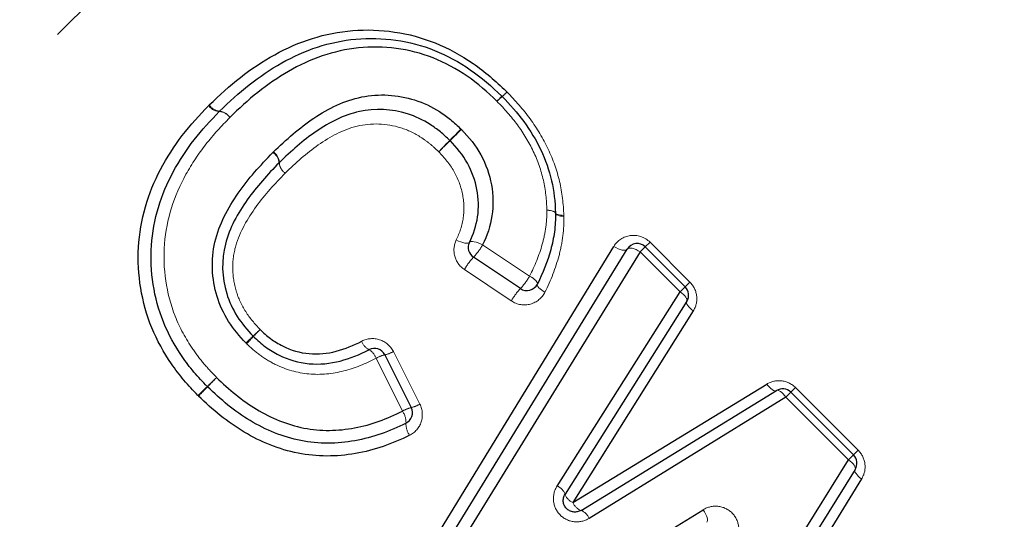
# Model space of a CAD drawing. Units: millimetres. Extents: x 142 to 269, y 70 to 276.
# Drawn here: x 214 to 222, y 205 to 209 of the extents above; entities that cross this region are included whole.
import ezdxf

# ---------------------------------------------------------------- set-up
doc = ezdxf.new("R2010")
doc.units = ezdxf.units.MM
doc.linetypes.add('PHANTOM', pattern=[12.7, 6.35, -1.27, 1.27, -1.27, 1.27, -1.27])

msp = doc.modelspace()

# ---------------------------------------------------------------- linework, layer by layer
at = {"color": 8, "linetype": 'PHANTOM', "lineweight": 18}
for p, q in [((208.823, 203.8989), (218.8892, 213.9652)), ((217.8524, 207.4826), (218.2556, 207.2148)), ((219.2043, 207.4224), (219.2471, 207.4651)), ((219.2471, 207.4651), (219.2876, 207.5056)), ((219.2876, 207.5056), (219.6293, 207.1639)), ((219.5461, 207.0807), (219.2043, 207.4224)), ((218.0988, 207.0025), (217.6968, 207.2715)), ((219.5461, 207.0807), (219.5888, 207.1234)), ((219.5888, 207.1234), (219.6293, 207.1639)), ((217.1656, 206.0571), (216.9404, 206.5104)), ((217.0883, 206.5688), (217.3154, 206.1175)), ((220.4928, 206.2194), (220.5333, 206.2599)), ((220.5333, 206.2599), (221.0708, 205.7223)), ((220.4501, 206.1767), (220.4928, 206.2194)), ((220.9876, 205.6391), (220.4501, 206.1767)), ((220.9876, 205.6391), (221.0303, 205.6818)), ((221.0303, 205.6818), (221.0708, 205.7223))]:
    msp.add_line(p, q, dxfattribs=at)
at = {"color": 7, "linetype": 'Continuous', "lineweight": 25}
for p, q in [((217.2228, 204.5987), (218.9772, 207.4703)), ((217.3163, 204.5547), (219.0911, 207.4467)), ((219.2471, 207.4651), (219.5888, 207.1234)), ((219.2043, 207.4224), (217.4097, 204.5106)), ((218.177, 207.1084), (217.7744, 207.3768)), ((218.4911, 205.4153), (219.5461, 207.0807)), ((219.6026, 206.9993), (218.5591, 205.3454)), ((219.6579, 206.9167), (218.6263, 205.2746)), ((217.0152, 206.5404), (217.2413, 206.0882)), ((218.6263, 205.2746), (220.2882, 206.2899)), ((218.696, 205.2068), (220.3698, 206.2339)), ((220.4501, 206.1767), (218.7649, 205.1381)), ((220.4928, 206.2194), (221.0303, 205.6818)), ((219.9243, 203.9363), (220.9876, 205.6391)), ((221.0445, 205.5583), (219.9928, 203.8671)), ((221.1002, 205.4762), (220.0605, 203.797)), ((217.8653, 204.055), (219.7429, 205.2125))]:
    msp.add_line(p, q, dxfattribs=at)
at = {"color": 8, "linetype": 'PHANTOM', "lineweight": 18, "flags": 128}
for points in [[(218.4777, 207.7542), (218.4764, 207.7586), (218.4724, 207.7628), (218.466, 207.7669), (218.4571, 207.7706), (218.4462, 207.7739), (218.4334, 207.7766), (218.4192, 207.7787), (218.4039, 207.7802)], [(218.4039, 207.7802), (218.419, 207.7795), (218.4332, 207.7781), (218.4458, 207.776), (218.4567, 207.7734), (218.4655, 207.7703), (218.472, 207.7668), (218.4761, 207.7629), (218.4776, 207.7588)], [(218.4776, 207.7588), (218.4791, 207.7545), (218.4831, 207.7504), (218.4894, 207.7466), (218.498, 207.7433), (218.5086, 207.7404), (218.5209, 207.7382), (218.5347, 207.7366), (218.5495, 207.7356)], [(218.5498, 207.7264), (218.5348, 207.728), (218.5209, 207.7303), (218.5084, 207.7333), (218.4978, 207.7368), (218.4892, 207.7407), (218.4829, 207.745), (218.479, 207.7495), (218.4777, 207.7542)], [(217.6274, 207.5253), (217.6462, 207.5161), (217.6652, 207.5083), (217.6835, 207.5022), (217.7003, 207.4981), (217.715, 207.4963), (217.7268, 207.4967), (217.7353, 207.4993), (217.7401, 207.5041)], [(217.7401, 207.5041), (217.7449, 207.5088), (217.7533, 207.5114), (217.7651, 207.5117), (217.7797, 207.5098), (217.7965, 207.5057), (217.8148, 207.4996), (217.8337, 207.4918), (217.8524, 207.4826)], [(219.0911, 207.4467), (219.085, 207.4408), (219.0755, 207.4375), (219.0629, 207.4368), (219.0479, 207.4388), (219.0311, 207.4434), (219.0132, 207.4504), (218.995, 207.4595), (218.9772, 207.4703)], [(219.2043, 207.4224), (219.1866, 207.4332), (219.1684, 207.4423), (219.1506, 207.4493), (219.1339, 207.454), (219.119, 207.4561), (219.1066, 207.4556), (219.0971, 207.4524), (219.0911, 207.4467)], [(218.322, 207.147), (218.323, 207.1529), (218.321, 207.16), (218.316, 207.1682), (218.3083, 207.1772), (218.298, 207.1866), (218.2855, 207.1963), (218.2712, 207.2058), (218.2556, 207.2148)], [(218.3871, 207.0781), (218.3717, 207.0871), (218.3575, 207.0967), (218.3452, 207.1064), (218.335, 207.116), (218.3274, 207.1252), (218.3226, 207.1336), (218.3208, 207.1409), (218.322, 207.147)], [(219.5461, 207.0807), (219.5608, 207.0699), (219.574, 207.0585), (219.5854, 207.0469), (219.5944, 207.0355), (219.6008, 207.0247), (219.6044, 207.0148), (219.605, 207.0063), (219.6026, 206.9993)], [(219.6026, 206.9993), (219.6001, 206.9921), (219.6005, 206.9833), (219.6039, 206.9733), (219.6102, 206.9623), (219.619, 206.9507), (219.6302, 206.939), (219.6433, 206.9276), (219.6579, 206.9167)], [(220.3698, 206.2339), (220.3626, 206.2315), (220.3538, 206.232), (220.3439, 206.2355), (220.333, 206.2418), (220.3216, 206.2507), (220.3101, 206.262), (220.2988, 206.2752), (220.2882, 206.2899)], [(220.4501, 206.1767), (220.4395, 206.1914), (220.4283, 206.2048), (220.4169, 206.2162), (220.4056, 206.2253), (220.395, 206.2318), (220.3852, 206.2355), (220.3767, 206.2362), (220.3698, 206.2339)], [(220.9876, 205.6391), (221.0024, 205.6284), (221.0157, 205.6171), (221.027, 205.6056), (221.0361, 205.5943), (221.0426, 205.5836), (221.0462, 205.5738), (221.0469, 205.5653), (221.0445, 205.5583)], [(221.0445, 205.5583), (221.0421, 205.5511), (221.0426, 205.5423), (221.046, 205.5323), (221.0523, 205.5214), (221.0612, 205.51), (221.0724, 205.4983), (221.0856, 205.487), (221.1002, 205.4762)], [(219.7743, 205.1063), (219.7782, 205.1111), (219.7797, 205.1194), (219.7789, 205.1306), (219.7757, 205.1444), (219.7702, 205.1602), (219.7627, 205.1773), (219.7535, 205.1949), (219.7429, 205.2125)]]:
    msp.add_lwpolyline(points, dxfattribs=at)
at = {"color": 8, "linetype": 'PHANTOM', "lineweight": 18}
for centre, radius, start, end in [((217.4044, 209.4704), 0.944, 310.73432, 314.18792), ((217.2057, 209.4611), 1.0729, 315.9027, 319.1098), ((218.7546, 207.9122), 1.1178, 131.05539, 134.13369), ((215.603, 208.744), 0.1175, 214.56435, 267.07441), ((215.6094, 208.745), 0.116, 212.51326, 265.1971), ((215.5886, 208.507), 0.12, 34.75992, 85.96151), ((215.5872, 208.5113), 0.1187, 32.71364, 83.99178), ((214.2689, 211.6808), 4.6704, 315.00821, 316.68552), ((224.2716, 201.6781), 9.4725, 134.16901, 134.99602), ((220.9111, 205.0421), 4.7206, 135.02284, 136.67668), ((210.8053, 215.148), 9.5743, 314.17337, 314.9888), ((215.9922, 208.176), 0.1176, 5.41246, 57.30553), ((215.9934, 208.1823), 0.1186, 3.49718, 55.40858), ((216.2239, 208.1955), 0.1149, 184.2012, 237.50148), ((216.2277, 208.1943), 0.1161, 182.37045, 235.60036), ((217.3789, 207.7503), 0.544, 316.64091, 330.51983), ((218.1771, 206.9988), 0.5523, 136.81642, 150.42276), ((217.7908, 207.4761), 0.5332, 316.40532, 330.65146), ((218.5698, 206.7366), 0.5408, 136.573, 150.55761), ((212.4049, 210.4307), 5.1025, 313.02964, 313.95998), ((219.1546, 203.6809), 4.4449, 136.19399, 137.26202), ((220.0786, 202.227), 6.1307, 133.13726, 133.93284), ((211.9755, 210.3301), 5.3404, 316.22515, 317.13848), ((216.938, 206.6965), 0.1265, 197.96902, 242.45477), ((216.8144, 206.4687), 0.1327, 18.29366, 60.63753), ((217.0823, 206.2655), 0.283, 103.71489, 120.08918), ((216.9645, 206.7792), 0.2441, 281.97471, 300.4583), ((223.822, 197.7064), 11.9444, 133.67071, 134.20617), ((204.4832, 217.0453), 15.4106, 315.61525, 316.03027), ((206.2171, 215.8205), 13.3154, 313.68822, 314.16276), ((227.7812, 194.2564), 17.1798, 135.64891, 136.0167), ((217.3197, 205.7888), 0.3094, 104.67299, 119.87529), ((217.1815, 206.3472), 0.2659, 283.00313, 300.24318), ((217.0342, 205.9613), 0.1626, 357.43462, 36.11472), ((217.3583, 205.9463), 0.1618, 177.26719, 216.16428), ((218.4456, 205.3031), 0.1211, 20.45988, 67.9449), ((218.6696, 205.383), 0.1167, 198.78394, 248.20058), ((218.735, 205.3166), 0.1165, 201.1276, 250.46867), ((218.6522, 205.094), 0.121, 21.38531, 68.76188)]:
    msp.add_arc(centre, radius, start, end, dxfattribs=at)
at = {"color": 7, "linetype": 'Continuous', "lineweight": 25}
for centre, start, end in [((217.9479, 208.6862), 43.55587, 46.50466), ((215.6691, 208.5574), 133.96056, 136.09983), ((218.3777, 207.7541), 0.0651, 2.73946), ((217.8299, 207.46), 153.81178, 236.30993), ((219.1763, 207.3944), 45, 148.4623), ((218.2325, 207.1916), 236.30993, 333.51841), ((219.5181, 207.0527), 327.75153, 45), ((216.9258, 206.4957), 26.56505, 117.56241), ((215.5661, 206.3378), 223.81501, 225.91843), ((220.4221, 206.1487), 45, 121.53524), ((217.1519, 206.0434), 296.59998, 26.56505), ((220.9596, 205.6111), 328.12415, 45)]:
    msp.add_arc(centre, 0.1, start, end, dxfattribs=at)
at = {"color": 8, "linetype": 'PHANTOM', "lineweight": 18}
for points, knots in [([(229.5265, 203.6566), (228.487, 204.3014), (227.4434, 204.9771), (225.8944, 206.0613), (225.3794, 206.4358), (224.3678, 207.2111), (223.8713, 207.6115), (222.9047, 208.448), (222.4346, 208.8839), (221.7578, 209.5754), (221.5364, 209.8128), (221.1109, 210.296), (220.906, 210.5424), (220.514, 211.0458), (220.3269, 211.3028), (219.9725, 211.8282), (219.8058, 212.0958), (219.3475, 212.8968), (219.0945, 213.4341), (218.8892, 213.9652)], [0, 0, 0, 0, 0.25, 0.25, 0.375, 0.375, 0.5, 0.5, 0.625, 0.625, 0.6875, 0.6875, 0.75, 0.75, 0.8125, 0.8125, 0.875, 0.875, 1, 1, 1, 1]), ([(219.7448, 214.0082), (219.9371, 213.5257), (220.1853, 213.0398), (220.6494, 212.3221), (220.8206, 212.083), (221.1841, 211.6207), (221.3764, 211.3969), (221.7794, 210.9623), (221.9901, 210.7515), (222.4273, 210.3414), (222.6537, 210.1421), (223.3428, 209.5673), (223.8187, 209.2108), (224.7923, 208.5336), (225.2901, 208.213), (226.3006, 207.5972), (226.8123, 207.3026), (228.3486, 206.4542), (229.3791, 205.9316), (230.4039, 205.4358)], [0, 0, 0, 0, 0.125, 0.125, 0.1875, 0.1875, 0.25, 0.25, 0.3125, 0.3125, 0.375, 0.375, 0.5, 0.5, 0.625, 0.625, 0.75, 0.75, 1, 1, 1, 1]), ([(216.224, 213.9256), (215.8741, 213.5812), (215.497, 213.2072), (214.8935, 212.6038), (214.686, 212.3955), (214.2581, 211.9644), (214.0382, 211.7421), (213.373, 211.0668), (212.9179, 210.6013), (211.9858, 209.6392), (211.5063, 209.1399), (211.0286, 208.6366)], [0, 0, 0, 0, 0.25, 0.25, 0.375, 0.375, 0.5, 0.5, 0.75, 0.75, 1, 1, 1, 1]), ([(218.0624, 208.7935), (218.1323, 208.72), (218.2009, 208.6447), (218.3197, 208.4812), (218.3716, 208.3949), (218.4575, 208.2138), (218.4897, 208.121), (218.5348, 207.931), (218.5444, 207.8331), (218.5495, 207.7356)], [0, 0, 0, 0, 0.25, 0.25, 0.5, 0.5, 0.75, 0.75, 1, 1, 1, 1]), ([(218.4039, 207.7802), (218.4001, 207.8665), (218.393, 207.9528), (218.3541, 208.1218), (218.3253, 208.2055), (218.2496, 208.3643), (218.2034, 208.4408), (218.0985, 208.5838), (218.0378, 208.6497), (217.9762, 208.7145)], [0, 0, 0, 0, 0.25, 0.25, 0.5, 0.5, 0.75, 0.75, 1, 1, 1, 1]), ([(215.6871, 208.5755), (215.6159, 208.5014), (215.5454, 208.4263), (215.4195, 208.2643), (215.3617, 208.1791), (215.2111, 207.9056), (215.1443, 207.7037), (215.1115, 207.2816), (215.1419, 207.0664), (215.258, 206.7724), (215.3103, 206.6782), (215.3999, 206.5463), (215.4317, 206.5039), (215.5004, 206.423), (215.5374, 206.3845), (215.5743, 206.346)], [0, 0, 0, 0, 0.125, 0.125, 0.25, 0.25, 0.5, 0.5, 0.75, 0.75, 0.875, 0.875, 0.9375, 0.9375, 1, 1, 1, 1]), ([(217.477, 208.281), (217.4533, 208.3037), (217.4296, 208.3265), (217.3793, 208.3676), (217.3529, 208.3863), (217.2719, 208.4394), (217.2126, 208.4679), (217.0296, 208.5251), (216.8993, 208.5302), (216.6562, 208.4715), (216.5469, 208.411), (216.3436, 208.2698), (216.2522, 208.1854), (216.1621, 208.0985)], [0, 0, 0, 0, 0.0625, 0.0625, 0.125, 0.125, 0.25, 0.25, 0.5, 0.5, 0.75, 0.75, 1, 1, 1, 1]), ([(217.6274, 207.5253), (217.657, 207.5858), (217.6775, 207.6498), (217.6972, 207.7837), (217.6937, 207.8527), (217.6668, 207.9883), (217.6409, 208.0545), (217.5722, 208.1756), (217.5264, 208.2305), (217.477, 208.281)], [0, 0, 0, 0, 0.25, 0.25, 0.5, 0.5, 0.75, 0.75, 1, 1, 1, 1]), ([(216.1621, 208.0985), (216.0744, 208.0078), (215.9879, 207.9151), (215.8394, 207.709), (215.7736, 207.5973), (215.7201, 207.4122), (215.711, 207.3459), (215.7132, 207.2161), (215.723, 207.1512), (215.7601, 207.0253), (215.7881, 206.9665), (215.8582, 206.8552), (215.9013, 206.8053), (215.9468, 206.7578)], [0, 0, 0, 0, 0.25, 0.25, 0.5, 0.5, 0.625, 0.625, 0.75, 0.75, 0.875, 0.875, 1, 1, 1, 1]), ([(218.2556, 207.2148), (218.2997, 207.3026), (218.3376, 207.3938), (218.3771, 207.5352), (218.387, 207.5832), (218.4014, 207.6807), (218.4037, 207.7305), (218.4039, 207.7802)], [0, 0, 0, 0, 0.5, 0.5, 0.75, 0.75, 1, 1, 1, 1]), ([(218.5498, 207.7264), (218.5501, 207.6693), (218.5479, 207.6123), (218.5328, 207.5008), (218.5222, 207.4457), (218.479, 207.2827), (218.437, 207.1788), (218.3871, 207.0781)], [0, 0, 0, 0, 0.25, 0.25, 0.5, 0.5, 1, 1, 1, 1]), ([(217.6274, 207.5253), (217.6069, 207.4833), (217.6018, 207.4337), (217.6263, 207.341), (217.656, 207.2987), (217.6968, 207.2715)], [0, 0, 0, 0, 0.5, 0.5, 1, 1, 1, 1]), ([(219.2876, 207.5056), (219.2423, 207.5509), (219.1768, 207.5708), (219.0599, 207.5546), (219.0078, 207.5204), (218.9772, 207.4703)], [0, 0, 0, 0, 0.5, 0.5, 1, 1, 1, 1]), ([(219.6579, 206.9167), (219.6808, 206.9531), (219.6916, 206.9971), (219.6828, 207.0862), (219.6626, 207.1306), (219.6293, 207.1639)], [0, 0, 0, 0, 0.5, 0.5, 1, 1, 1, 1]), ([(218.0988, 207.0025), (218.1478, 206.9697), (218.2095, 206.9609), (218.3168, 206.9906), (218.3624, 207.0282), (218.3871, 207.0781)], [0, 0, 0, 0, 0.5, 0.5, 1, 1, 1, 1]), ([(217.0883, 206.5688), (217.0642, 206.6167), (217.0205, 206.6537), (216.9202, 206.6862), (216.8643, 206.6816), (216.8177, 206.6575)], [0, 0, 0, 0, 0.5, 0.5, 1, 1, 1, 1]), ([(216.9404, 206.5104), (216.8523, 206.4641), (216.7594, 206.4263), (216.5674, 206.3774), (216.4658, 206.3668), (216.2647, 206.3866), (216.1679, 206.4134), (216.0313, 206.4812), (215.9879, 206.5069), (215.9063, 206.566), (215.8686, 206.6004), (215.8316, 206.6355)], [0, 0, 0, 0, 0.25, 0.25, 0.5, 0.5, 0.75, 0.75, 0.875, 0.875, 1, 1, 1, 1]), ([(220.5333, 206.2599), (220.5002, 206.2929), (220.4562, 206.3131), (220.368, 206.3223), (220.3246, 206.3121), (220.2882, 206.2899)], [0, 0, 0, 0, 0.5, 0.5, 1, 1, 1, 1]), ([(217.2276, 205.8508), (217.2745, 205.8741), (217.3106, 205.9162), (217.343, 206.0143), (217.3393, 206.0701), (217.3154, 206.1175)], [0, 0, 0, 0, 0.5, 0.5, 1, 1, 1, 1]), ([(221.1002, 205.4762), (221.1227, 205.5126), (221.1333, 205.5564), (221.1242, 205.6451), (221.104, 205.6892), (221.0708, 205.7223)], [0, 0, 0, 0, 0.5, 0.5, 1, 1, 1, 1]), ([(218.4911, 205.4153), (218.4673, 205.3776), (218.4562, 205.3328), (218.465, 205.2426), (218.485, 205.1996), (218.5492, 205.1346), (218.592, 205.1142), (218.6819, 205.1043), (218.7269, 205.1147), (218.7649, 205.1381)], [0, 0, 0, 0, 0.25, 0.25, 0.5, 0.5, 0.75, 0.75, 1, 1, 1, 1]), ([(220.0174, 204.9364), (220.0408, 204.9738), (220.0516, 205.0182), (220.0427, 205.1082), (220.0226, 205.1515), (219.9578, 205.2166), (219.9144, 205.2369), (219.825, 205.2462), (219.7805, 205.2356), (219.7429, 205.2125)], [0, 0, 0, 0, 0.25, 0.25, 0.5, 0.5, 0.75, 0.75, 1, 1, 1, 1])]:
    msp.add_open_spline(points, degree=3, knots=knots, dxfattribs=at)
at = {"color": 7, "linetype": 'Continuous', "lineweight": 25}
for points, knots in [([(215.5115, 208.6826), (215.5977, 208.7657), (215.6848, 208.8466), (215.8711, 208.991), (215.9682, 209.0571), (216.2791, 209.2272), (216.503, 209.302), (216.9779, 209.3393), (217.2217, 209.3046), (217.5595, 209.1687), (217.6695, 209.1087), (217.8725, 208.969), (217.9649, 208.8864), (218.0551, 208.8008)], [0, 0, 0, 0, 0.125, 0.125, 0.25, 0.25, 0.5, 0.5, 0.75, 0.75, 0.875, 0.875, 1, 1, 1, 1]), ([(215.5997, 208.6294), (215.6814, 208.7082), (215.7647, 208.7861), (215.9421, 208.9248), (216.0341, 208.9883), (216.2292, 209.0975), (216.3326, 209.1447), (216.5456, 209.2134), (216.6548, 209.2372), (216.8804, 209.2573), (216.9958, 209.2538), (217.2232, 209.2225), (217.3336, 209.1931), (217.5481, 209.1073), (217.6518, 209.0507), (217.8435, 208.9187), (217.9312, 208.8399), (218.0168, 208.7587)], [0, 0, 0, 0, 0.125, 0.125, 0.25, 0.25, 0.375, 0.375, 0.5, 0.5, 0.625, 0.625, 0.75, 0.75, 0.875, 0.875, 1, 1, 1, 1]), ([(217.9762, 208.7145), (217.8948, 208.7917), (217.8114, 208.8669), (217.629, 208.9923), (217.5302, 209.0459), (217.3261, 209.1262), (217.2211, 209.1532), (217.0052, 209.1805), (216.8959, 209.1826), (216.6829, 209.1608), (216.58, 209.1368), (216.3792, 209.0691), (216.282, 209.0232), (216.0982, 208.918), (216.0114, 208.857), (215.8437, 208.7245), (215.7649, 208.6505), (215.6871, 208.5755)], [0, 0, 0, 0, 0.125, 0.125, 0.25, 0.25, 0.375, 0.375, 0.5, 0.5, 0.625, 0.625, 0.75, 0.75, 0.875, 0.875, 1, 1, 1, 1]), ([(216.0607, 208.2799), (216.1702, 208.3856), (216.2832, 208.4877), (216.5334, 208.6536), (216.6685, 208.721), (216.9659, 208.7811), (217.1234, 208.7722), (217.3445, 208.7021), (217.4168, 208.6678), (217.5158, 208.604), (217.548, 208.5814), (217.6094, 208.5319), (217.6384, 208.5044), (217.6671, 208.4768)], [0, 0, 0, 0, 0.25, 0.25, 0.5, 0.5, 0.75, 0.75, 0.875, 0.875, 0.9375, 0.9375, 1, 1, 1, 1]), ([(218.0204, 208.7551), (218.0859, 208.6862), (218.1503, 208.616), (218.2617, 208.4635), (218.3109, 208.382), (218.3916, 208.2128), (218.4226, 208.1236), (218.4649, 207.9432), (218.4732, 207.8507), (218.4776, 207.7588)], [0, 0, 0, 0, 0.25, 0.25, 0.5, 0.5, 0.75, 0.75, 1, 1, 1, 1]), ([(215.4145, 206.192), (215.3735, 206.2347), (215.3327, 206.2774), (215.2564, 206.3675), (215.2208, 206.415), (215.1209, 206.5613), (215.0637, 206.6635), (214.9307, 206.9892), (214.8924, 207.2307), (214.9116, 207.5794), (214.9318, 207.6959), (214.9957, 207.9202), (215.0397, 208.0271), (215.1472, 208.232), (215.211, 208.3293), (215.3495, 208.5114), (215.4272, 208.5952), (215.5063, 208.6774)], [0, 0, 0, 0, 0.0625, 0.0625, 0.125, 0.125, 0.25, 0.25, 0.5, 0.5, 0.625, 0.625, 0.75, 0.75, 0.875, 0.875, 1, 1, 1, 1]), ([(215.4939, 206.2685), (215.4549, 206.3092), (215.416, 206.3498), (215.3435, 206.4353), (215.3099, 206.4801), (215.2152, 206.6192), (215.1599, 206.7185), (215.0357, 207.0284), (215.0015, 207.2552), (215.0311, 207.7013), (215.0986, 207.9158), (215.2552, 208.2069), (215.3157, 208.2974), (215.4478, 208.4692), (215.5219, 208.5487), (215.597, 208.6267)], [0, 0, 0, 0, 0.0625, 0.0625, 0.125, 0.125, 0.25, 0.25, 0.5, 0.5, 0.75, 0.75, 0.875, 0.875, 1, 1, 1, 1]), ([(217.5719, 208.3788), (217.5455, 208.404), (217.5191, 208.4293), (217.4629, 208.4748), (217.4335, 208.4955), (217.3429, 208.5542), (217.2769, 208.5855), (217.0748, 208.6488), (216.9317, 208.6556), (216.6623, 208.5965), (216.5415, 208.5333), (216.3145, 208.3798), (216.212, 208.2863), (216.1117, 208.1895)], [0, 0, 0, 0, 0.0625, 0.0625, 0.125, 0.125, 0.25, 0.25, 0.5, 0.5, 0.75, 0.75, 1, 1, 1, 1]), ([(217.6714, 208.4726), (217.7361, 208.4066), (217.7945, 208.3338), (217.8813, 208.174), (217.9127, 208.087), (217.9442, 207.911), (217.9467, 207.8202), (217.919, 207.646), (217.8915, 207.5615), (217.8524, 207.4826)], [0, 0, 0, 0, 0.25, 0.25, 0.5, 0.5, 0.75, 0.75, 1, 1, 1, 1]), ([(217.7401, 207.5041), (217.7742, 207.5734), (217.7982, 207.6479), (217.8218, 207.8004), (217.8191, 207.8805), (217.7901, 208.0359), (217.7617, 208.1126), (217.6839, 208.2537), (217.6315, 208.318), (217.574, 208.3766)], [0, 0, 0, 0, 0.25, 0.25, 0.5, 0.5, 0.75, 0.75, 1, 1, 1, 1]), ([(215.825, 206.6421), (215.7699, 206.6996), (215.7188, 206.7601), (215.6349, 206.8943), (215.6005, 206.9668), (215.5547, 207.1169), (215.5416, 207.1961), (215.5351, 207.3523), (215.5421, 207.4302), (215.5962, 207.6603), (215.6709, 207.7989), (215.846, 208.0523), (215.9495, 208.1652), (216.0557, 208.2749)], [0, 0, 0, 0, 0.125, 0.125, 0.25, 0.25, 0.375, 0.375, 0.5, 0.5, 0.75, 0.75, 1, 1, 1, 1]), ([(216.1092, 208.1871), (216.012, 208.0865), (215.9171, 207.9838), (215.7553, 207.7542), (215.6849, 207.6289), (215.6135, 207.3518), (215.619, 207.2032), (215.681, 206.9971), (215.7125, 206.9308), (215.7894, 206.8083), (215.8364, 206.7533), (215.8867, 206.7007)], [0, 0, 0, 0, 0.25, 0.25, 0.5, 0.5, 0.75, 0.75, 0.875, 0.875, 1, 1, 1, 1]), ([(218.4777, 207.7542), (218.4778, 207.7011), (218.4755, 207.6474), (218.4607, 207.5427), (218.4504, 207.4912), (218.409, 207.339), (218.369, 207.2413), (218.322, 207.147)], [0, 0, 0, 0, 0.25, 0.25, 0.5, 0.5, 1, 1, 1, 1]), ([(215.9468, 206.7578), (215.9758, 206.7302), (216.005, 206.7029), (216.0691, 206.6552), (216.1037, 206.6345), (216.2097, 206.5803), (216.2876, 206.5581), (216.5252, 206.5347), (216.6792, 206.5857), (216.8177, 206.6575)], [0, 0, 0, 0, 0.125, 0.125, 0.25, 0.25, 0.5, 0.5, 1, 1, 1, 1]), ([(215.89, 206.6974), (215.9231, 206.666), (215.9567, 206.6351), (216.0295, 206.5818), (216.0682, 206.5586), (216.1901, 206.4974), (216.2766, 206.4731), (216.4564, 206.4553), (216.5468, 206.4654), (216.718, 206.5094), (216.8008, 206.5433), (216.8795, 206.5844)], [0, 0, 0, 0, 0.125, 0.125, 0.25, 0.25, 0.5, 0.5, 0.75, 0.75, 1, 1, 1, 1]), ([(215.5743, 206.346), (215.6798, 206.2439), (215.7905, 206.1488), (216.0416, 205.9984), (216.1782, 205.9406), (216.3934, 205.899), (216.4674, 205.8919), (216.6127, 205.8931), (216.6849, 205.9008), (216.9003, 205.9405), (217.0362, 205.9919), (217.1656, 206.0571)], [0, 0, 0, 0, 0.25, 0.25, 0.5, 0.5, 0.625, 0.625, 0.75, 0.75, 1, 1, 1, 1]), ([(217.1967, 205.954), (217.0583, 205.8847), (216.9126, 205.8307), (216.6823, 205.79), (216.6052, 205.7822), (216.4501, 205.7819), (216.3712, 205.7898), (216.1416, 205.8348), (215.9959, 205.896), (215.7275, 206.0559), (215.609, 206.157), (215.4965, 206.2659)], [0, 0, 0, 0, 0.25, 0.25, 0.375, 0.375, 0.5, 0.5, 0.75, 0.75, 1, 1, 1, 1]), ([(217.2276, 205.8508), (217.0809, 205.7778), (216.9259, 205.7215), (216.6012, 205.6659), (216.4347, 205.6649), (216.1088, 205.7287), (215.9531, 205.7936), (215.7396, 205.9199), (215.6712, 205.9684), (215.5407, 206.072), (215.4796, 206.1288), (215.4197, 206.1868)], [0, 0, 0, 0, 0.25, 0.25, 0.5, 0.5, 0.75, 0.75, 0.875, 0.875, 1, 1, 1, 1]), ([(218.696, 205.2068), (218.6865, 205.201), (218.6757, 205.1966), (218.6645, 205.1942), (218.6535, 205.1919), (218.6417, 205.1914), (218.6302, 205.193), (218.6192, 205.1945), (218.608, 205.1979), (218.5979, 205.2032), (218.5881, 205.2082), (218.5789, 205.2151), (218.5712, 205.2231), (218.5637, 205.2311), (218.5574, 205.2404), (218.5529, 205.2503), (218.5483, 205.2603), (218.5453, 205.2711), (218.5442, 205.2817), (218.5431, 205.2928), (218.5438, 205.304), (218.5463, 205.3145), (218.5488, 205.3255), (218.5533, 205.3361), (218.5591, 205.3454)], [0, 0, 0, 0, 0.0000370573, 0.0000370573, 0.0000370573, 0.0000733229, 0.0000733229, 0.0000733229, 0.0001080575, 0.0001080575, 0.0001080575, 0.000141449, 0.000141449, 0.000141449, 0.0001743898, 0.0001743898, 0.0001743898, 0.000207859, 0.000207859, 0.000207859, 0.0002426209, 0.0002426209, 0.0002426209, 0.0002791716, 0.0002791716, 0.0002791716, 0.0002791716])]:
    msp.add_open_spline(points, degree=3, knots=knots, dxfattribs=at)
at = {"color": 8, "linetype": 'PHANTOM', "lineweight": 18}
for points in [[(218.0624, 208.7935), (218.06, 208.796), (218.0576, 208.7984), (218.0551, 208.8008)], [(215.5115, 208.6826), (215.5097, 208.6809), (215.508, 208.6792), (215.5063, 208.6774)], [(217.6714, 208.4726), (217.67, 208.474), (217.6685, 208.4755), (217.6671, 208.4768)], [(216.0607, 208.2799), (216.059, 208.2783), (216.0573, 208.2766), (216.0557, 208.2749)], [(218.5498, 207.7264), (218.5498, 207.7295), (218.5497, 207.7325), (218.5495, 207.7356)], [(215.825, 206.6421), (215.8272, 206.6398), (215.8294, 206.6376), (215.8316, 206.6355)], [(215.4145, 206.192), (215.4162, 206.1903), (215.4179, 206.1885), (215.4197, 206.1868)]]:
    msp.add_open_spline(points, degree=3, dxfattribs=at)
at = {"color": 7, "linetype": 'Continuous', "lineweight": 25}
for points in [[(217.5719, 208.3788), (217.5726, 208.3781), (217.5733, 208.3774), (217.574, 208.3766)], [(216.1092, 208.1871), (216.11, 208.1879), (216.1109, 208.1887), (216.1117, 208.1895)], [(215.89, 206.6974), (215.8889, 206.6985), (215.8878, 206.6996), (215.8867, 206.7007)]]:
    msp.add_open_spline(points, degree=3, dxfattribs=at)

doc.saveas('drawing.dxf')
